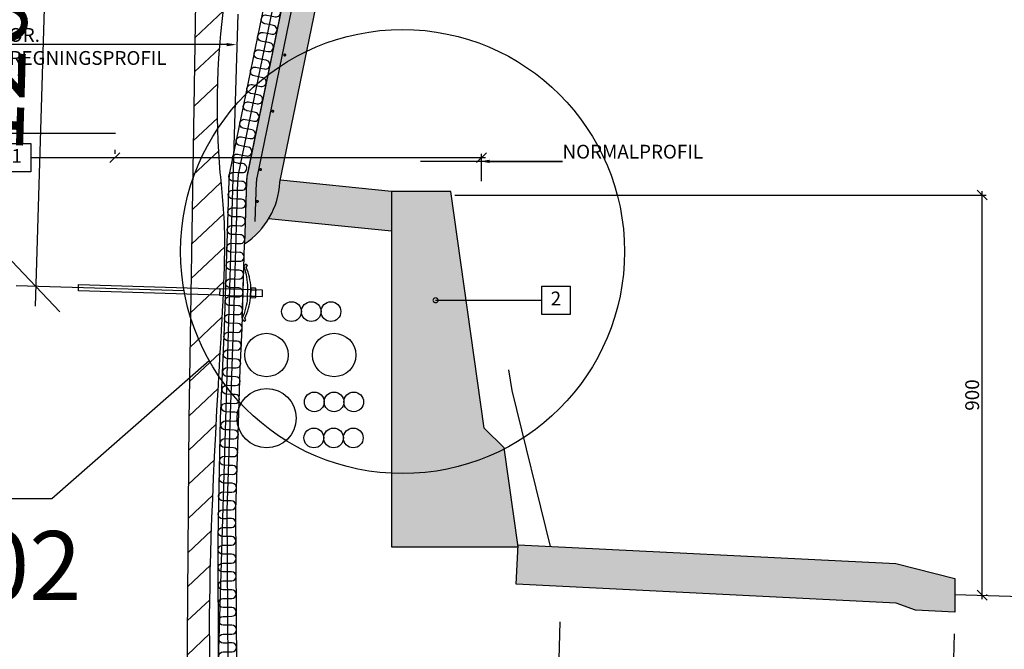
# Model space of a CAD drawing. Units: metres. Extents: x -49 to 61, y -90 to 9.
# Drawn here: x -6 to -4, y 0 to 2 of the extents above; entities that cross this region are included whole.
import ezdxf
from ezdxf import colors
from ezdxf.entities.mleader import LeaderData, LeaderLine
from ezdxf.enums import TextEntityAlignment as Align
from ezdxf.math import Vec2, Vec3

# ---------------------------------------------------------------- set-up
doc = ezdxf.new("R2010")
doc.units = ezdxf.units.M
doc.header["$PDMODE"] = 1
doc.linetypes.add('XREF1$0$HIDDEN', pattern=[3, 2, -1])
doc.layers.get('0').update_dxf_attribs({"linetype": 'CONTINUOUS'})
doc.layers.get('Defpoints').update_dxf_attribs({"linetype": 'CONTINUOUS'})
for name, color, linetype in [('b_maal_10', 7, 'CONTINUOUS'), ('b_maal_50', 2, 'CONTINUOUS'), ('b_Symbol_10', 7, 'CONTINUOUS'), ('b_tekst_10', 7, 'CONTINUOUS'), ('b_tekst_50', 7, 'CONTINUOUS'), ('Detaljsirkel', 2, 'CONTINUOUS'), ('XREF1$0$B_ARMERING', 7, 'CONTINUOUS'), ('XREF1$0$B_FJELL_SPR_1', 2, 'XREF1$0$FJELLKONTUR_SPRENGT1'), ('XREF1$0$B_FORM_25', 2, 'CONTINUOUS'), ('XREF1$0$B_FORM_35', 7, 'CONTINUOUS'), ('XREF1$0$B_FORM_50', 5, 'CONTINUOUS'), ('XREF1$0$B_FORM_HI_18', 4, 'XREF1$0$HIDDEN'), ('XREF1$0$B_FORM_HI_25', 2, 'XREF1$0$HIDDEN'), ('XREF1$0$b_Isolasjon', 2, 'CONTINUOUS'), ('XREF1$0$B_RASTER', 253, 'CONTINUOUS'), ('XREF1$0$B_SKIVE', 2, 'CONTINUOUS'), ('XREF1$0$B_STAAL', 2, 'CONTINUOUS'), ('XREF1$0$Bolter', 7, 'CONTINUOUS'), ('XREF1$0$Sprøytebetong', 7, 'CONTINUOUS'), ('XREF1$0$Trekkerør', 2, 'CONTINUOUS')]:
    doc.layers.add(name, color=color, linetype=linetype)
doc.layers.add('XREF1$0$B_HJ', color=6, linetype='CONTINUOUS', plot=False)
doc.styles.add('ISO35', font='ISO3098.shx', dxfattribs={"height": 3.5})
doc.styles.add('ISOAAJ', font='iso3098.shx')
doc.linetypes.add('XREF1$0$FJELLKONTUR_SPRENGT1', pattern='A,15,[2,ltypeaaj.shx,S=2,R=0,X=0,Y=-3],0', length=15)
doc.dimstyles.new('Brudraw_met-mm', dxfattribs={"dimscale": 0.001, "dimtxt": 3.5, "dimasz": 2.5, "dimexe": 1, "dimexo": 2, "dimgap": 0.8, "dimtad": 1, "dimdec": 0, "dimlfac": 1000, "dimzin": 0, "dimdsep": 46, "dimtxsty": 'ISOAAJ', "dimblk1": 'OBLIQUE', "dimblk2": 'OBLIQUE', "dimsah": 1, "dimcen": 4, "dimdle": 1, "dimclrd": 2, "dimclre": 2, "dimclrt": 7, "dimadec": 0, "dimazin": 0, "dimtfac": 1, "dimtdec": 0, "dimtmove": 0, "dimatfit": 3, "dimldrblk": 'OBLIQUE', "dimfxl": 1, "dimtolj": 1, "dimtzin": 0, "dimarcsym": 0})

# ---------------------------------------------------------------- blocks, each defined once
blk = doc.blocks.new('_OBLIQUE')
at = {"color": 0, "linetype": 'ByBlock'}
blk.add_line((-0.5, -0.5), (0.5, 0.5), dxfattribs=at)
blk = doc.blocks.new('*D214')
at = {"layer": 'b_maal_50', "color": 2, "lineweight": -2, "transparency": 16777216}
for p, q in [((-4.7513, 0.0425), (-4.8171, -2.1529)), ((4.7445, -0.2424), (4.6786, -2.4377)), ((-4.8656, -2.1014), (4.7301, -2.3893))]:
    blk.add_line(p, q, dxfattribs=at)
at = {"layer": 'Defpoints', "color": 0, "transparency": 16777216}
for p in [(-4.7483, 0.1424), (4.7475, -0.1424), (4.6801, -2.3878)]:
    blk.add_point(p, dxfattribs=at)
at = {"layer": 'b_maal_50', "color": 2, "lineweight": -2, "transparency": 16777216, "xscale": 0.125, "yscale": 0.125, "zscale": 0.125}
for p, rotation in [((-4.8156, -2.1029), 178.2816419983446), ((4.6801, -2.3878), 358.2816419983446)]:
    blk.add_blockref('_OBLIQUE', p, dxfattribs=dict(at, rotation=rotation))
at = {"layer": 'b_maal_50', "color": 7, "transparency": 16777216, "insert": (-0.0641, -2.1179), "char_height": 0.175, "attachment_point": 5, "rotation": 358.2816, "style": 'ISOAAJ'}
blk.add_mtext('\\A1;9500', dxfattribs=at)
blk = doc.blocks.new('*D215')
at = {"layer": 'b_maal_50', "color": 2, "lineweight": -2, "transparency": 16777216}
for p, q in [((-4.7513, 0.0425), (-4.8023, -1.659)), ((-3.7517, 0.0125), (-3.8028, -1.689)), ((-4.8508, -1.6075), (-3.7513, -1.6405))]:
    blk.add_line(p, q, dxfattribs=at)
at = {"layer": 'Defpoints', "color": 0, "transparency": 16777216}
for p in [(-4.7483, 0.1424), (-3.7487, 0.1125), (-3.8013, -1.639)]:
    blk.add_point(p, dxfattribs=at)
at = {"layer": 'b_maal_50', "color": 2, "lineweight": -2, "transparency": 16777216, "xscale": 0.125, "yscale": 0.125, "zscale": 0.125}
for p, rotation in [((-4.8008, -1.609), 178.2816419983446), ((-3.8013, -1.639), 358.2816419983446)]:
    blk.add_blockref('_OBLIQUE', p, dxfattribs=dict(at, rotation=rotation))
at = {"layer": 'b_maal_50', "color": 7, "transparency": 16777216, "insert": (-4.4223, -1.4928), "char_height": 0.175, "attachment_point": 5, "rotation": 358.2816, "style": 'ISOAAJ'}
blk.add_mtext('\\A1;1000', dxfattribs=at)
blk = doc.blocks.new('*D216')
at = {"layer": 'b_maal_50', "color": 2, "lineweight": -2, "transparency": 16777216}
for p, q in [((-3.7517, 0.0125), (-3.8028, -1.689)), ((-3.5018, 0.005), (-3.5529, -1.6965)), ((-3.6763, -1.6428), (-3.4485, -1.4561)), ((-3.4485, -1.4561), (-3.0535, -1.468)), ((-3.8512, -1.6375), (-3.5014, -1.648))]:
    blk.add_line(p, q, dxfattribs=at)
at = {"layer": 'Defpoints', "color": 0, "transparency": 16777216}
for p in [(-3.7487, 0.1125), (-3.4988, 0.105), (-3.5514, -1.6465)]:
    blk.add_point(p, dxfattribs=at)
at = {"layer": 'b_maal_50', "color": 2, "lineweight": -2, "transparency": 16777216, "xscale": 0.125, "yscale": 0.125, "zscale": 0.125}
for p, rotation in [((-3.8013, -1.639), 178.2816419983446), ((-3.5514, -1.6465), 358.2816419983446)]:
    blk.add_blockref('_OBLIQUE', p, dxfattribs=dict(at, rotation=rotation))
at = {"layer": 'b_maal_50', "color": 7, "transparency": 16777216, "insert": (-3.2471, -1.3316), "char_height": 0.175, "attachment_point": 5, "rotation": 358.2816, "style": 'ISOAAJ'}
blk.add_mtext('\\A1;250', dxfattribs=at)
blk = doc.blocks.new('_None')
blk = doc.blocks.new('*D231')
at = {"layer": 'b_maal_10', "color": 2, "lineweight": -2, "transparency": 16777216}
for p, q in [((-5.8788, 1.2386), (-5.8788, 1.2286)), ((-4.9497, 1.159), (-4.9497, 1.2286)), ((-4.9397, 1.2186), (-5.8888, 1.2186))]:
    blk.add_line(p, q, dxfattribs=at)
at = {"layer": 'Defpoints', "color": 0, "transparency": 16777216}
for p in [(-5.8788, 1.2186), (-5.8788, 1.2186), (-4.9497, 1.139)]:
    blk.add_point(p, dxfattribs=at)
at = {"layer": 'b_maal_10', "color": 2, "lineweight": -2, "transparency": 16777216, "xscale": 0.025, "yscale": 0.025, "zscale": 0.025, "rotation": 180}
blk.add_blockref('_OBLIQUE', (-5.8788, 1.2186), dxfattribs=at)
at = {"layer": 'b_maal_10', "color": 2, "lineweight": -2, "transparency": 16777216, "xscale": 0.025, "yscale": 0.025, "zscale": 0.025}
blk.add_blockref('_OBLIQUE', (-4.9497, 1.2186), dxfattribs=at)
at = {"layer": 'b_maal_10', "color": 7, "transparency": 16777216, "insert": (-5.5623, 1.2441), "char_height": 0.035, "attachment_point": 5, "style": 'ISOAAJ'}
blk.add_mtext('\\A1;  ', dxfattribs=at)
blk = doc.blocks.new('XREF1$0$Armering')
at = {"layer": 'XREF1$0$B_ARMERING', "const_width": 0.0035, "flags": 128}
blk.add_lwpolyline([(-0.0022, -0.0001, 1), (0.0022, 0.0001, 1)], format="xyb", close=True, dxfattribs=at)
blk = doc.blocks.new('XREF1$0$PL-14')
at = {"layer": 'XREF1$0$B_HJ'}
blk.add_lwpolyline([(-0.065, 0), (0.065, 0)], dxfattribs=at)
at = {"layer": 'XREF1$0$B_STAAL'}
blk.add_lwpolyline([(0.0127, 0.0195, -0.080876), (0.0647, 0.006), (0.0687, 0.0087), (0.071, 0.007), (0.072, 0.0055), (0.0689, 0.0011), (0.065, 0, 0.085256), (0.0127, 0.0109), (-0.0127, 0.0109, 0.085256), (-0.065, 0), (-0.0689, 0.0011), (-0.072, 0.0055), (-0.071, 0.007), (-0.0687, 0.0087), (-0.0647, 0.006, -0.080876), (-0.0127, 0.0195)], format="xyb", close=True, dxfattribs=at)
blk = doc.blocks.new('XREF1$0$Endebolt')
at = {"layer": 'XREF1$0$B_FORM_25', "flags": 128}
blk.add_lwpolyline([(-0.0991, -0.005), (0.0098, -0.0083), (0.0102, 0.0077), (-0.0987, 0.011)], close=True, dxfattribs=at)
at = {"layer": 'XREF1$0$B_FORM_HI_25', "flags": 128}
blk.add_lwpolyline([(-0.0991, -0.005), (-0.4568, 0.0057), (-0.4563, 0.0217), (-0.0987, 0.011)], dxfattribs=at)
at = {"layer": 'XREF1$0$B_STAAL'}
blk.add_lwpolyline([(-0.0075, -0.0102), (-0.0069, 0.0106, 0.414214), (-0.0084, 0.0123), (-0.018, 0.0125, 0.414214), (-0.0197, 0.011), (-0.0203, -0.0098, 0.414214), (-0.0188, -0.0114), (-0.0092, -0.0117, 0.414214)], format="xyb", close=True, dxfattribs=at)
for points in [[(-0.0198, 0.0066, -0.414214), (-0.0178, 0.0085), (-0.009, 0.0083, -0.414214), (-0.007, 0.0062)], [(-0.0197, 0.0106, 0.414214), (-0.0178, 0.0085), (-0.009, 0.0083, 0.414214), (-0.0069, 0.0102)], [(-0.0203, -0.0094, -0.414214), (-0.0182, -0.0075), (-0.0094, -0.0077, -0.414214), (-0.0075, -0.0098)], [(-0.0202, -0.0054, 0.414214), (-0.0182, -0.0075), (-0.0094, -0.0077, 0.414214), (-0.0074, -0.0058)]]:
    blk.add_lwpolyline(points, format="xyb", dxfattribs=at)
at = {"layer": 'XREF1$0$B_SKIVE', "xscale": -1, "rotation": 268.2816430902702}
blk.add_blockref('XREF1$0$PL-14', (-0.0394, 0.0012), dxfattribs=at)
blk = doc.blocks.new('XREF1$0$Myk isolasjon 45mm')
at = {"layer": 'XREF1$0$b_Isolasjon', "flags": 128}
blk.add_lwpolyline([(0, 0), (0, -0.0112, -1), (-0.0226, -0.0112), (-0.0226, 0), (-0.0226, 0.0112, 1), (-0.0451, 0.0112), (-0.0451, 0)], format="xyb", dxfattribs=at)
blk = doc.blocks.new('XREF1')
at = {"layer": 'XREF1$0$B_RASTER'}
h = blk.add_hatch(dxfattribs=at)
h.set_pattern_fill('ANSI31', color=256, scale=0.5)
h.set_pattern_definition([(43.28164, (0, 0), (-0.04284907, 0.04549953), [])])
edge = h.paths.add_edge_path()
edge.add_line((5.4151, -0.7314), (5.4837, -0.5256))
edge.add_line((5.4837, -0.5256), (5.5203, 0.4351))
edge.add_line((5.5203, 0.4351), (5.5308, 0.9853))
edge.add_line((5.5308, 0.9853), (5.4987, 1.5356))
edge.add_line((5.4987, 1.5356), (5.5679, 2.3214))
edge.add_line((5.5679, 2.3214), (5.3625, 3.2637))
edge.add_line((5.3625, 3.2637), (4.4452, 4.7646))
edge.add_line((4.4452, 4.7646), (3.7137, 5.5988))
edge.add_line((3.7137, 5.5988), (2.6612, 6.3491))
edge.add_line((2.6612, 6.3491), (1.4193, 6.7558))
edge.add_line((1.4193, 6.7558), (0.8032, 6.9008))
edge.add_line((0.8032, 6.9008), (0.2137, 6.8591))
edge.add_line((0.2137, 6.8591), (0.1957, 6.8597))
edge.add_line((0.1957, 6.8597), (-0.6506, 6.847))
edge.add_line((-0.6506, 6.847), (-1.4925, 6.7207))
edge.add_line((-1.4925, 6.7207), (-2.6362, 6.3351))
edge.add_line((-2.6362, 6.3351), (-3.5905, 5.8232))
edge.add_line((-3.5905, 5.8232), (-4.0044, 5.3674))
edge.add_line((-4.0044, 5.3674), (-4.4044, 4.9817))
edge.add_line((-4.4044, 4.9817), (-4.8297, 4.5413))
edge.add_line((-4.8297, 4.5413), (-5.2586, 3.8598))
edge.add_line((-5.2586, 3.8598), (-5.4906, 3.0237))
edge.add_line((-5.4906, 3.0237), (-5.5796, 2.5703))
edge.add_line((-5.5796, 2.5703), (-5.5796, 2.0901))
edge.add_line((-5.5796, 2.0901), (-5.6734, 1.6646))
edge.add_line((-5.6734, 1.6646), (-5.6919, 0.5537))
edge.add_line((-5.6919, 0.5537), (-5.6964, -0.1127))
edge.add_line((-5.6964, -0.1127), (-5.6523, -0.4432))
edge.add_line((-5.6523, -0.4432), (-5.6128, -0.4398))
edge.add_spline(control_points=[(-5.6128, -0.4398), (-5.6127, -0.423), (-5.6126, -0.4063), (-5.6126, -0.3896)], knot_values=[-0.050211, -0.050211, -0.050211, -0.050211, 0, 0, 0, 0], degree=3, periodic=0)
edge.add_spline(control_points=[(-5.6126, -0.3896), (-5.6346, -0.2182), (-5.6605, -0.0162), (-5.5926, 1.0257), (-5.6245, 1.2508), (-5.6217, 1.6565), (-5.4626, 2.0714), (-5.5402, 2.6123), (-5.3428, 3.1679), (-5.2643, 3.8824), (-4.7401, 4.6417), (-4.06, 5.1566), (-3.6342, 5.7881), (-3.1099, 6.0146), (-2.6494, 6.301), (-2.0648, 6.4868), (-1.4226, 6.7102), (-0.6781, 6.8245), (0.0834, 6.776), (0.7799, 6.9105), (1.6156, 6.6201), (2.4626, 6.5033), (3.1114, 5.921), (3.655, 5.637), (4.0515, 5.1613), (4.5006, 4.6543), (4.8043, 4.0529), (5.1179, 3.5695), (5.3352, 3.2727), (5.3589, 2.8431), (5.5508, 2.4472), (5.4947, 1.953), (5.4431, 1.5392), (5.4228, 1.1455), (5.4721, 0.8512), (5.4593, 0.6487), (5.4334, 0.1796), (5.426, -0.2333), (5.4198, -0.5784)], knot_values=[0, 0, 0, 0, 1.177952, 1.387685, 1.570558, 2.049346, 2.484624, 2.966725, 3.558254, 4.280429, 5.073143, 6.235544, 6.844319, 7.283778, 7.91446, 8.471327, 9.113138, 9.95675, 10.704261, 11.403706, 12.026906, 13.323955, 13.864664, 14.603227, 15.1389, 15.7032, 16.634467, 17.134772, 17.449857, 17.703594, 18.398524, 18.716886, 19.172946, 19.65706, 19.891421, 20.060614, 20.264067, 21.299656, 21.299656, 21.299656, 21.299656], degree=3, periodic=0)
edge.add_spline(control_points=[(5.4198, -0.5784), (5.4182, -0.6294), (5.4166, -0.6804), (5.4151, -0.7314)], knot_values=[21.299656, 21.299656, 21.299656, 21.299656, 21.452768, 21.452768, 21.452768, 21.452768], degree=3, periodic=0)
h = blk.add_hatch(color=256, dxfattribs=at)
h.dxf.hatch_style = 1
edge = h.paths.add_edge_path()
edge.add_arc((0.2719, 1.5625), 4.995, 0.9595, 55.814)
edge.add_arc((0.0364, 1.2124), 5.417, 55.8339, 89.3397)
edge.add_arc((-0.1635, 1.2183), 5.4171, 87.2239, 120.7283)
edge.add_arc((-0.3776, 1.582), 4.9951, 120.7489, 173.1362)
edge.add_line((-5.3369, 2.179), (-5.5438, 1.1734))
edge.add_line((-5.5438, 1.1734), (-5.5441, 1.1722))
edge.add_arc((-4.9993, 1.1104), 0.5484, 173.5235, 174.9988)
edge.add_line((-5.5456, 1.1582), (-5.5503, 1.0006))
edge.add_arc((-5.6602, 1.1676), 0.2, 303.3498, 356.7878)
edge.add_line((-5.4605, 1.1564), (-5.253, 2.1653))
edge.add_arc((-0.3777, 1.582), 4.9101, 120.7491, 173.1774, ccw=False)
edge.add_arc((-0.1635, 1.2183), 5.3321, 87.207, 120.7283, ccw=False)
edge.add_arc((0.0364, 1.2125), 5.332, 55.8341, 89.3568, ccw=False)
edge.add_arc((0.2719, 1.5625), 4.91, 0.8787, 55.814, ccw=False)
edge.add_line((5.1814, 1.6378), (5.33, 0.8218))
edge.add_arc((5.6864, 0.9165), 0.3688, 194.883, 221.5778)
edge.add_line((5.4105, 0.6717), (5.4152, 0.8282))
edge.add_line((5.4152, 0.8282), (5.2663, 1.6462))
h = blk.add_hatch(color=256, dxfattribs=at)
h.dxf.hatch_style = 1
h.paths.add_polyline_path([(-5.1778, 1.1333), (-5.459, 1.1614), (-5.4663, 1.1186), (-5.4774, 1.0865), (-5.4892, 1.0639), (-5.1778, 1.0336)])
h = blk.add_hatch(color=256, dxfattribs=at)
h.dxf.hatch_style = 1
h.paths.add_polyline_path([(-4.8568, 0.2333), (-4.8928, 0.4833), (-4.9428, 0.5333), (-5.0278, 1.1333), (-5.1778, 1.1333), (-5.1778, 0.2333)])
h = blk.add_hatch(color=256, dxfattribs=at)
h.dxf.hatch_style = 1
h.paths.add_polyline_path([(-3.75, 0.1525), (-3.75, 0.0674), (-3.8499, 0.0724), (-3.8991, 0.0902), (-4.8623, 0.1383), (-4.8573, 0.2382), (-3.8998, 0.1903)])
at = {"layer": 'XREF1$0$B_FJELL_SPR_1', "flags": 128}
blk.add_lwpolyline([(-4.8297, 4.5413), (-5.2586, 3.8598), (-5.4906, 3.0237), (-5.5796, 2.5703), (-5.5796, 2.0901), (-5.6734, 1.6646), (-5.6919, 0.5537), (-5.6964, -0.1127), (-5.6523, -0.4432), (-5.3289, -0.4151), (-4.9422, -0.4643), (-4.7454, -0.5627), (-4.7172, -1.0264), (-4.6329, -1.3074), (-4.3587, -1.3987), (-4.1197, -1.3987), (-4.0142, -1.2161), (-3.9088, -0.7172), (-3.6838, -0.5486), (-2.5713, -0.4855), (-1.7207, -0.5909), (-0.7013, -0.5417), (0.2619, -0.619), (1.5765, -0.612), (2.2092, -0.6823), (2.399, -1.0054), (2.5607, -1.4902), (2.7787, -1.6378), (3.327, -1.6729), (3.6223, -1.5816), (3.8402, -1.1811), (4.2558, -0.771), (4.9014, -0.7149), (5.4136, -0.736), (5.4837, -0.5256), (5.5177, 0.4351), (5.5308, 0.9853), (5.4987, 1.5356), (5.5679, 2.3214), (5.3625, 3.2637), (4.4452, 4.7646), (3.7137, 5.5988), (2.6612, 6.3491), (1.4193, 6.7558), (0.8032, 6.9008), (0.2137, 6.8591), (0.1957, 6.8597), (-0.6506, 6.847), (-1.4925, 6.7207), (-2.6362, 6.3351), (-3.5905, 5.8232), (-4.0044, 5.3674), (-4.4044, 4.9817)], close=True, dxfattribs=at)
at = {"layer": 'XREF1$0$B_FORM_35', "flags": 128}
for points in [[(-5.1778, 1.1333), (-5.459, 1.1614)], [(-5.1778, 1.0328), (-5.4892, 1.0639)]]:
    blk.add_lwpolyline(points, dxfattribs=at)
for points in [[(-4.8568, 0.2333), (-4.8928, 0.4833), (-4.9428, 0.5333), (-5.0278, 1.1333), (-5.1778, 1.1333), (-5.1778, 0.2333)], [(-3.75, 0.1525), (-3.75, 0.0674), (-3.8499, 0.0724), (-3.8991, 0.0902), (-4.8623, 0.1383), (-4.8573, 0.2382), (-3.8998, 0.1903)]]:
    blk.add_lwpolyline(points, close=True, dxfattribs=at)
at = {"layer": 'XREF1$0$B_FORM_35'}
blk.add_open_spline([(-5.6128, -0.4398), (-5.6127, -0.423), (-5.6126, -0.4063), (-5.6126, -0.3896), (-5.6346, -0.2182), (-5.6605, -0.0162), (-5.5926, 1.0257), (-5.6245, 1.2508), (-5.6217, 1.6565), (-5.4626, 2.0714), (-5.5402, 2.6123), (-5.3428, 3.1679), (-5.2643, 3.8824), (-4.7401, 4.6417), (-4.06, 5.1566), (-3.6342, 5.7881), (-3.1099, 6.0146), (-2.6494, 6.301), (-2.0648, 6.4868), (-1.4226, 6.7102), (-0.6781, 6.8245), (0.0834, 6.776), (0.7799, 6.9105), (1.6156, 6.6201), (2.4626, 6.5033), (3.1114, 5.921), (3.655, 5.637), (4.0515, 5.1613), (4.5006, 4.6543), (4.8043, 4.0529), (5.1179, 3.5695), (5.3352, 3.2727), (5.3589, 2.8431), (5.5508, 2.4472), (5.4947, 1.953), (5.4432, 1.5392), (5.4226, 1.1455), (5.4725, 0.8512), (5.458, 0.6487), (5.4489, 0.1796), (5.433, -0.2333), (5.4198, -0.5784), (5.4182, -0.6294), (5.4166, -0.6804), (5.4151, -0.7314)], degree=3, knots=[-0.050211, -0.050211, -0.050211, -0.050211, 0, 0, 0, 1.177952, 1.387685, 1.570558, 2.049346, 2.484624, 2.966725, 3.558254, 4.280429, 5.073143, 6.235544, 6.844319, 7.283778, 7.91446, 8.471327, 9.113138, 9.95675, 10.704261, 11.403706, 12.026906, 13.323955, 13.864664, 14.603227, 15.1389, 15.7032, 16.634467, 17.134772, 17.449857, 17.703594, 18.398524, 18.716886, 19.172946, 19.65706, 19.891421, 20.060614, 20.264067, 21.299656, 21.299656, 21.299656, 21.452768, 21.452768, 21.452768, 21.452768], dxfattribs=at)
at = {"layer": 'XREF1$0$B_FORM_50', "flags": 128}
blk.add_lwpolyline([(5.3901, 0.8263), (5.2413, 1.6437, 0.244135), (3.0645, 5.6738, 0.147269), (0.0981, 6.6041, 0.147263), (-2.9187, 5.8534, 0.232704), (-5.3122, 2.175), (-5.5195, 1.1676, 0.005221), (-5.5206, 1.1567), (-5.5239, 1.0568)], format="xyb", dxfattribs=at)
blk.add_lwpolyline([(-3.75, 0.1125), (3.7483, -0.1124)], dxfattribs=at)
at = {"layer": 'XREF1$0$B_FORM_HI_18', "flags": 128}
blk.add_lwpolyline([(4.8036, 0.0106, 0.338083), (2.9634, 5.525, 0.290975), (-2.6268, 5.6927, 0.341985), (-4.776, 0.2341)], format="xyb", dxfattribs=at)
at = {"layer": 'XREF1$0$B_FORM_HI_25'}
blk.add_lwpolyline([(-2.1511, 6.4667, 0.043602), (-3.0311, 6.0425, 0.264452), (-5.5677, 1.582), (-5.6254, -0.3305)], format="xyb", dxfattribs=at)
at = {"layer": 'XREF1$0$B_HJ', "flags": 128}
blk.add_lwpolyline([(5.4245, 0.3217), (5.4374, 0.8349), (5.2887, 1.6489, 0.243901), (3.0912, 5.7131, 0.147228), (0.0995, 6.6516, 0.147221), (-2.943, 5.8942, 0.232914), (-5.3599, 2.1767), (-5.5663, 1.1765, 0.007463), (-5.568, 1.1595), (-5.5792, 0.7877), (-5.595, 0.3256), (-5.593, -0.0692)], format="xyb", dxfattribs=at)
at = {"layer": 'XREF1$0$b_Isolasjon', "flags": 128}
blk.add_lwpolyline([(5.4105, 0.6717), (5.4008, 0.3225), (5.4458, 0.3211), (5.4604, 0.8366), (5.3296, 1.553), (5.3117, 1.6512, 0.243692), (3.1038, 5.7318, 0.147208), (0.1002, 6.6741, 0.147202), (-2.9545, 5.9136, 0.232551), (-5.3814, 2.1862), (-5.5885, 1.1807, 0.00843), (-5.5905, 1.1608), (-5.6017, 0.7883), (-5.612, 0.5576), (-5.6177, 0.253), (-5.6172, -0.0694), (-5.57, -0.0691), (-5.572, 0.3252), (-5.5614, 0.6836), (-5.5567, 0.787), (-5.5503, 1.0006)], format="xyb", dxfattribs=at)
at = {"layer": 'XREF1$0$Sprøytebetong', "flags": 128}
for points in [[(3.0786, 5.6945, 0.147247), (0.0988, 6.6291, 0.147241), (-2.9315, 5.8749, 0.232649), (-5.3369, 2.179), (-5.5438, 1.1734), (-5.5441, 1.1722, 0.006437), (-5.5456, 1.1582), (-5.5503, 1.0006, 0.237487), (-5.4605, 1.1564), (-5.253, 2.1653, -0.232837), (-2.8881, 5.8018, -0.147316), (0.0963, 6.5441, -0.147322), (3.0308, 5.6242, -0.244399)], [(3.0786, 5.6945, 0.147247), (0.0988, 6.6291, 0.147241), (-2.9315, 5.8749, 0.232649), (-5.3369, 2.179), (-5.5442, 1.1715, 0.006082), (-5.5456, 1.1582), (-5.5488, 1.0576)]]:
    blk.add_lwpolyline(points, format="xyb", dxfattribs=at)
at = {"layer": 'XREF1$0$Trekkerør'}
for centre, radius in [((-5.4313, 0.8288), 0.025), ((-5.3813, 0.8288), 0.025), ((-5.3313, 0.8288), 0.025), ((-5.4949, 0.7188), 0.055), ((-5.3234, 0.7188), 0.055), ((-5.4943, 0.5588), 0.075), ((-5.3736, 0.6001), 0.025), ((-5.3236, 0.6001), 0.025), ((-5.2736, 0.6001), 0.025), ((-5.3747, 0.5088), 0.025), ((-5.3247, 0.5088), 0.025), ((-5.2747, 0.5088), 0.025)]:
    blk.add_circle(centre, radius, dxfattribs=at)
at = {"rotation": 255.0134298853782}
for p in [(-5.4484, 1.4788), (-5.479, 1.3365), (-5.5098, 1.1885), (-5.5178, 1.1079)]:
    blk.add_blockref('XREF1$0$Armering', p, dxfattribs=at)
at = {"layer": 'XREF1$0$b_Isolasjon'}
for p, rotation in [((-5.488, 1.5557), 258.3374455853562), ((-5.4971, 1.5116), 258.3374455853562), ((-5.5062, 1.4676), 258.3374455853562), ((-5.5153, 1.4235), 258.3374455853562), ((-5.5244, 1.3794), 258.3374455853562), ((-5.5335, 1.3354), 258.3374455853562), ((-5.5426, 1.2913), 258.3374455853562), ((-5.5517, 1.2472), 258.3374455853562), ((-5.5608, 1.2032), 258.3374455853562), ((-5.568, 1.1588), 268.2816410822318), ((-5.5694, 1.1138), 268.2816410822318), ((-5.5707, 1.0688), 268.2816410822318), ((-5.5721, 1.0239), 268.2816410822318), ((-5.5734, 0.9789), 268.2816410822318), ((-5.5748, 0.9339), 268.2816410822318), ((-5.5761, 0.8889), 268.2816410822318), ((-5.5775, 0.8439), 268.2816410822318), ((-5.5788, 0.799), 268.2816410822318), ((-5.5803, 0.754), 268.0409081161004), ((-5.5819, 0.709), 268.0409081161004), ((-5.5834, 0.664), 268.0409081161004), ((-5.5849, 0.6191), 268.0409081161004), ((-5.5865, 0.5741), 268.0409081161004), ((-5.588, 0.5291), 268.0409081161004), ((-5.5896, 0.4841), 268.0409081161004), ((-5.5911, 0.4392), 268.0409081161004), ((-5.5926, 0.3942), 268.0409081161004), ((-5.5942, 0.3492), 268.0409081161004), ((-5.5949, 0.3042), 270.2928598193048), ((-5.5946, 0.2592), 270.2928598193048), ((-5.5944, 0.2142), 270.2928598193048), ((-5.5942, 0.1692), 270.2928598193048), ((-5.594, 0.1242), 270.2928598193048), ((-5.5937, 0.0792), 270.2928598193048), ((-5.5935, 0.0342), 270.2928598193048), ((-5.5933, -0.0108), 270.2928598193048), ((-5.593, -0.0558), 270.2928598193048)]:
    blk.add_blockref('XREF1$0$Myk isolasjon 45mm', p, dxfattribs=dict(at, rotation=rotation))
at = {"layer": 'XREF1$0$Bolter'}
blk.add_blockref('XREF1$0$Endebolt', (-5.5146, 0.8756), dxfattribs=at)
blk = doc.blocks.new('AAJ_Høyre')
at = {"color": 2}
blk.add_lwpolyline([(0, -3.6), (-7.2, -3.6), (-7.2, 3.6), (0, 3.6), (0, -3.6)], dxfattribs=at)
at = {"color": 7, "style": 'ISO35'}
blk.add_attdef('NR', text='', height=3.5, dxfattribs=at).set_placement((0, 0), align=Align.MIDDLE)
blk = doc.blocks.new('*D242')
at = {"layer": 'b_maal_50', "color": 2, "lineweight": -2, "transparency": 16777216}
for p, q in [((-6.0416, 2.1416), (-6.0806, 0.8426)), ((-5.644, 2.0797), (-6.0931, 2.0932)), ((-5.7034, 0.8813), (-6.1291, 0.894))]:
    blk.add_line(p, q, dxfattribs=at)
at = {"layer": 'Defpoints', "color": 0, "transparency": 16777216}
for p in [(-5.5441, 2.0767), (-6.0791, 0.8925), (-5.6035, 0.8783)]:
    blk.add_point(p, dxfattribs=at)
at = {"layer": 'b_maal_50', "color": 2, "lineweight": -2, "transparency": 16777216, "xscale": 0.125, "yscale": 0.125, "zscale": 0.125}
for p, rotation in [((-6.0431, 2.0917), 88.28164309025804), ((-6.0791, 0.8925), 268.2816430902581)]:
    blk.add_blockref('_OBLIQUE', p, dxfattribs=dict(at, rotation=rotation))
at = {"layer": 'b_maal_50', "color": 7, "transparency": 16777216, "insert": (-6.1916, 1.496), "char_height": 0.175, "attachment_point": 5, "rotation": 88.2816, "style": 'ISOAAJ'}
blk.add_mtext('\\A1;1200', dxfattribs=at)
blk = doc.blocks.new('AAJ_MleaderBox')
at = {"color": 2, "transparency": 16777216}
blk.add_lwpolyline([(0, 3.6), (7.2, 3.6), (7.2, -3.6), (0, -3.6), (0, 3.6)], dxfattribs=at)
at = {"color": 7, "transparency": 16777216, "style": 'ISO35'}
blk.add_attdef('NR', text='', height=3.5, dxfattribs=at).set_placement((3.6, 0), align=Align.MIDDLE)
blk = doc.blocks.new('_DotSmall')
at = {"color": 0, "linetype": 'ByBlock', "const_width": 0.5}
blk.add_lwpolyline([(-0.0625, 0, 1), (0.0625, 0, 1)], format="xyb", close=True, dxfattribs=at)
blk = doc.blocks.new('*D245')
at = {"layer": 'b_maal_10', "color": 2, "lineweight": -2, "transparency": 16777216}
for p, q in [((-5.0172, 1.1241), (-3.6709, 1.1241)), ((-3.6809, 0.1006), (-3.6809, 1.1341)), ((-3.6682, 0.1106), (-3.6709, 0.1106))]:
    blk.add_line(p, q, dxfattribs=at)
at = {"layer": 'Defpoints', "color": 0, "transparency": 16777216}
for p in [(-5.0372, 1.1241), (-3.6809, 1.1241), (-3.6882, 0.1106)]:
    blk.add_point(p, dxfattribs=at)
at = {"layer": 'b_maal_10', "color": 2, "lineweight": -2, "transparency": 16777216, "xscale": 0.025, "yscale": 0.025, "zscale": 0.025}
for p, rotation in [((-3.6809, 1.1241), 89.99999999997772), ((-3.6809, 0.1106), 269.9999999999777)]:
    blk.add_blockref('_OBLIQUE', p, dxfattribs=dict(at, rotation=rotation))
at = {"layer": 'b_maal_10', "color": 7, "transparency": 16777216, "insert": (-3.7064, 0.6174), "char_height": 0.035, "attachment_point": 5, "rotation": 90, "style": 'ISOAAJ'}
blk.add_mtext('\\A1;900', dxfattribs=at)

msp = doc.modelspace()

# ---------------------------------------------------------------- linework, layer by layer
at = {"layer": 'Detaljsirkel'}
msp.add_circle((-5.1499, 0.9809), 0.5625, dxfattribs=at)

# ---------------------------------------------------------------- block references
msp.add_blockref('XREF1', (0, 0))
at = {"layer": 'b_Symbol_10'}
ref = msp.add_blockref('AAJ_Høyre', (-6.0917, 1.2186), dxfattribs=dict(at, xscale=0.01, yscale=0.01, zscale=0.01))
ref.add_attrib('NR', '1', dxfattribs={"layer": '0', "color": 7, "height": 0.035, "style": 'ISO35'}).set_placement((-6.1277, 1.2186), align=Align.MIDDLE)

# ---------------------------------------------------------------- dimensions: what is measured, and where the dimension line sits
at = {"layer": 'b_maal_10'}
dim = msp.add_linear_dim(base=(-5.8788, 1.2186), p1=(-4.9497, 1.139), p2=(-5.8788, 1.2186), text='  ', dimstyle='Brudraw_met-mm', override={"dimscale": 0.01}, dxfattribs=at)
dim.commit()
dim.dimension.update_dxf_attribs({"geometry": '*D231', "text_midpoint": (-5.5623, 1.2186), "dimtype": 160})
dim = msp.add_linear_dim(base=(-3.6809, 1.1241), p1=(-3.6882, 0.1106), p2=(-5.0372, 1.1241), angle=90, text='900', dimstyle='Brudraw_met-mm', override={"dimscale": 0.01}, dxfattribs=at)
dim.commit()
dim.dimension.update_dxf_attribs({"geometry": '*D245', "text_midpoint": (-3.7064, 0.6174)})
at = {"layer": 'b_maal_50'}
dim = msp.add_linear_dim(base=(-6.0791, 0.8925), p1=(-5.5441, 2.0767), p2=(-5.6035, 0.8783), angle=88.2816, dimstyle='Brudraw_met-mm', override={"dimscale": 0.05}, dxfattribs=at)
dim.commit()
dim.dimension.update_dxf_attribs({"geometry": '*D242', "text_midpoint": (-6.1916, 1.496)})
for base, p1, p2, override, picture, middle in [((4.6801, -2.3878), (-4.7483, 0.1424), (4.7475, -0.1424), {"dimscale": 0.05}, '*D214', (-0.0679, -2.2453)), ((-3.8013, -1.639), (-4.7483, 0.1424), (-3.7487, 0.1125), {"dimscale": 0.05}, '*D215', (-4.4261, -1.6203)), ((-3.5514, -1.6465), (-3.7487, 0.1125), (-3.4988, 0.105), {"dimscale": 0.05, "dimtmove": 1}, '*D216', (-3.4085, -1.4573))]:
    dim = msp.add_linear_dim(base=base, p1=p1, p2=p2, angle=358.2816, dimstyle='Brudraw_met-mm', override=override, dxfattribs=at)
    dim.commit()
    dim.dimension.update_dxf_attribs({"geometry": picture, "text_midpoint": middle, "dimtype": 160})

# ---------------------------------------------------------------- leaders
at = {"layer": 'b_Symbol_10'}
msp.add_leader([(-5.8788, 1.2186), (-6.0917, 1.2186)], dimstyle='Brudraw_met-mm', override={"dimscale": 0.01, "dimgap": 0.8, "dimclrd": 2, "dimldrblk": 'None'}, dxfattribs=at)
at = {"layer": 'b_tekst_10'}
ml = msp.add_multileader_mtext('Standard', dxfattribs=at)
ml.set_content('TEOR. \\PSPREGNINGSPROFIL', color=256, style='ISOAAJ')
ml.set_leader_properties(color=2, linetype='ByLayer', lineweight=-1)
ml.build(insert=Vec2(0, 0))
ml.multileader.update_dxf_attribs({"text_left_attachment_type": 6, "text_right_attachment_type": 6, "dogleg_length": 2.5, "arrow_head_size": 0.025, "scale": 0.01})
ctx = ml.context
ctx.base_point, ctx.scale, ctx.char_height, ctx.arrow_head_size, ctx.landing_gap_size, ctx.plane_origin = Vec3(-6.2046, 1.5051), 0.01, 0.035, 0.025, 0, Vec3(-5.5704, 1.5051)
ctx.left_attachment, ctx.right_attachment = 6, 6
notes = []
notes.append((ctx, [(0, (1, 1, 0), (-5.7859, 1.5051), (-1, 0), 0.025, [(0, [(-5.5704, 1.5051)], 0, [])])]))
ctx.mtext.insert, ctx.mtext.flow_direction = Vec3(-6.2046, 1.5471), 5
ml = msp.add_multileader_mtext('Standard', dxfattribs=at)
ml.set_content('NORMALPROFIL', color=256, style='ISOAAJ')
ml.set_leader_properties(color=2, linetype='ByLayer', lineweight=-1)
ml.build(insert=Vec2(0, 0))
ml.multileader.update_dxf_attribs({"text_left_attachment_type": 6, "text_right_attachment_type": 6, "dogleg_length": 2.5, "arrow_head_size": 0.025, "scale": 0.01})
ctx = ml.context
ctx.base_point, ctx.scale, ctx.char_height, ctx.arrow_head_size, ctx.landing_gap_size, ctx.plane_origin = Vec3(-4.7446, 1.2094), 0.01, 0.035, 0.025, 0, Vec3(-4.9542, 1.2094)
ctx.left_attachment, ctx.right_attachment = 6, 6
notes.append((ctx, [(0, (1, 1, 0), (-4.7696, 1.2094), (1, 0), 0.025, [(0, [(-4.9542, 1.2094)], 0, [])])]))
ctx.mtext.insert, ctx.mtext.flow_direction = Vec3(-4.7446, 1.2514), 5
ml = msp.add_multileader_block('Standard', dxfattribs=at)
ml.set_content('AAJ_MleaderBox', color=2, scale=0.01)
ml.set_attribute('NR', '2', width=0)
ml.set_leader_properties(color=2, linetype='ByLayer', lineweight=-1)
ml.set_arrow_properties(name='DOTSMALL')
ml.build(insert=Vec2(0, 0))
ml.multileader.update_dxf_attribs({"text_left_attachment_type": 8, "text_right_attachment_type": 8, "dogleg_length": 2.5, "arrow_head_size": 0.025, "scale": 0.01})
ctx = ml.context
ctx.base_point, ctx.scale, ctx.char_height, ctx.arrow_head_size, ctx.landing_gap_size, ctx.plane_origin = Vec3(-4.7972, 0.8575), 0.01, 0.0035, 0.025, 0.0009, Vec3(-5.0662, 0.8575)
ctx.left_attachment, ctx.right_attachment = 8, 8
notes.append((ctx, [(0, (1, 1, 0), (-4.8222, 0.8575), (1, 0), 0.025, [(0, [(-5.0662, 0.8575)], 0, [])])]))
ctx.block.insert, ctx.block.rotation = Vec3(-4.7972, 0.8575), 6.283185
at = {"layer": 'b_tekst_50'}
ml = msp.add_multileader_block('Standard', dxfattribs=at)
ml.set_content('AAJ_MleaderBox', color=2, scale=0.05)
ml.set_attribute('NR', '6', width=0)
ml.set_leader_properties(color=2, linetype='ByLayer', lineweight=-1)
ml.set_arrow_properties(name='NONE')
ml.build(insert=Vec2(0, 0))
ml.multileader.update_dxf_attribs({"text_left_attachment_type": 8, "text_right_attachment_type": 8, "dogleg_length": 2.5, "arrow_head_size": 0.125, "scale": 0.05})
ctx = ml.context
ctx.base_point, ctx.scale, ctx.char_height, ctx.arrow_head_size, ctx.landing_gap_size, ctx.plane_origin = Vec3(-6.8475, 1.28), 0.05, 0.0175, 0.125, 0.0045, Vec3(-5.877, 1.28)
ctx.left_attachment, ctx.right_attachment = 8, 8
notes.append((ctx, [(0, (1, 1, 0), (-6.3625, 1.28), (-1, 0), 0.125, [(0, [(-5.877, 1.28)], 0, [])])]))
ctx.block.insert = Vec3(-6.8475, 1.28)
ml = msp.add_multileader_mtext('Standard', dxfattribs=at)
ml.set_content('DET. 4\\PTEGN J102', color=256, style='ISOAAJ')
ml.set_leader_properties(color=2, linetype='ByLayer', lineweight=-1)
ml.set_arrow_properties(name='NONE')
ml.build(insert=Vec2(0, 0))
ml.multileader.update_dxf_attribs({"text_left_attachment_type": 6, "text_right_attachment_type": 6, "dogleg_length": 2.5, "arrow_head_size": 0.125, "scale": 0.05})
ctx = ml.context
ctx.base_point, ctx.scale, ctx.char_height, ctx.arrow_head_size, ctx.landing_gap_size, ctx.plane_origin = Vec3(-7.1631, 0.3545), 0.05, 0.175, 0.125, 0, Vec3(-5.625, 0.348)
ctx.left_attachment, ctx.right_attachment = 6, 6
notes.append((ctx, [(0, (1, 1, 0), (-6.0385, 0.3545), (-1, 0), 0.125, [(0, [(-5.6396, 0.7043)], 0, [])])]))
ctx.mtext.insert, ctx.mtext.flow_direction = Vec3(-7.1631, 0.5645), 5
for ctx, leaders in notes:
    for number, flags, end, landing, length, lines in leaders:
        leader = LeaderData()
        leader.index, (leader.has_last_leader_line, leader.has_dogleg_vector, leader.attachment_direction) = number, flags
        leader.last_leader_point, leader.dogleg_vector, leader.dogleg_length = Vec3(end), Vec3(landing), length
        for number, points, colour, breaks in lines:
            line = LeaderLine()
            line.index, line.vertices, line.color, line.breaks = number, Vec3.list(points), colors.encode_raw_color(colour), breaks
            leader.lines.append(line)
        ctx.leaders.append(leader)

doc.saveas('drawing.dxf')
